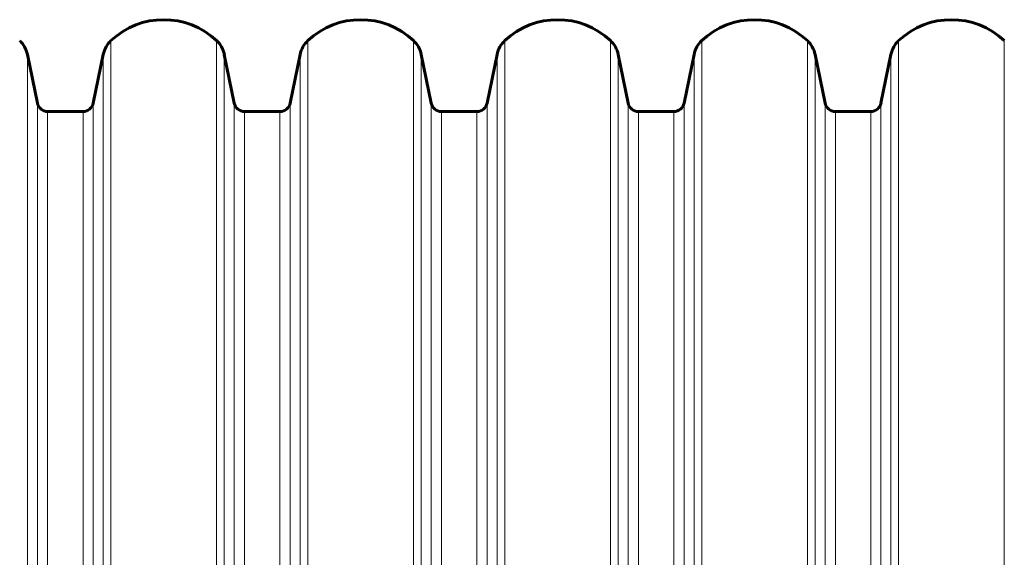
# Model space of a CAD drawing. Units: millimetres. Extents: x -3310 to 3651, y -4493 to 3028.
# Drawn here: x 115 to 490, y -2063 to -1858 of the extents above; entities that cross this region are included whole.
import ezdxf

# ---------------------------------------------------------------- set-up
doc = ezdxf.new("R2010")
doc.units = ezdxf.units.MM
doc.linetypes.add('K5LT_BASIC', pattern=[0])
doc.linetypes.add('K5LT_THIN', pattern=[0])

msp = doc.modelspace()

# ---------------------------------------------------------------- linework, layer by layer
at = {"color": 7, "linetype": 'K5LT_THIN', "lineweight": 18}
for p, q in [((150, -2147.74), (150, -1865.72)), ((190.24, -2147.74), (190.24, -1865.72)), ((225, -2147.74), (225, -1865.72)), ((265.24, -2147.74), (265.24, -1865.72)), ((300, -2147.74), (300, -1865.72)), ((340.24, -2147.74), (340.24, -1865.72)), ((375, -2147.74), (375, -1865.72)), ((415.24, -2147.74), (415.24, -1865.72)), ((450, -2147.74), (450, -1865.72)), ((490.24, -2147.74), (490.24, -1865.72)), ((118.18, -2147.74), (118.18, -1871)), ((147.06, -2147.74), (147.06, -1871)), ((193.18, -2147.74), (193.18, -1871)), ((222.06, -2147.74), (222.06, -1871)), ((268.18, -2147.74), (268.18, -1871)), ((297.06, -2147.74), (297.06, -1871)), ((343.18, -2147.74), (343.18, -1871)), ((372.06, -2147.74), (372.06, -1871)), ((418.18, -2147.74), (418.18, -1871)), ((447.06, -2147.74), (447.06, -1871)), ((121.97, -2147.74), (121.97, -1889.54)), ((143.27, -2147.74), (143.27, -1889.54)), ((196.97, -2147.74), (196.97, -1889.54)), ((218.27, -2147.74), (218.27, -1889.54)), ((271.97, -2147.74), (271.97, -1889.54)), ((293.27, -2147.74), (293.27, -1889.54)), ((346.97, -2147.74), (346.97, -1889.54)), ((368.27, -2147.74), (368.27, -1889.54)), ((421.97, -2147.74), (421.97, -1889.54)), ((443.27, -2147.74), (443.27, -1889.54)), ((125.89, -2147.74), (125.89, -1892.74)), ((139.36, -2147.74), (139.36, -1892.74)), ((200.89, -2147.74), (200.89, -1892.74)), ((214.36, -2147.74), (214.36, -1892.74)), ((275.89, -2147.74), (275.89, -1892.74)), ((289.36, -2147.74), (289.36, -1892.74)), ((350.89, -2147.74), (350.89, -1892.74)), ((364.36, -2147.74), (364.36, -1892.74)), ((425.89, -2147.74), (425.89, -1892.74)), ((439.36, -2147.74), (439.36, -1892.74))]:
    msp.add_line(p, q, dxfattribs=at)
at = {"color": 150, "linetype": 'K5LT_BASIC', "lineweight": 60}
for p, q in [((121.97, -1889.54), (118.18, -1871)), ((147.06, -1871), (143.27, -1889.54)), ((196.97, -1889.54), (193.18, -1871)), ((222.06, -1871), (218.27, -1889.54)), ((271.97, -1889.54), (268.18, -1871)), ((297.06, -1871), (293.27, -1889.54)), ((346.97, -1889.54), (343.18, -1871)), ((372.06, -1871), (368.27, -1889.54)), ((421.97, -1889.54), (418.18, -1871)), ((447.06, -1871), (443.27, -1889.54)), ((139.36, -1892.74), (125.89, -1892.74)), ((214.36, -1892.74), (200.89, -1892.74)), ((289.36, -1892.74), (275.89, -1892.74)), ((364.36, -1892.74), (350.89, -1892.74)), ((439.36, -1892.74), (425.89, -1892.74))]:
    msp.add_line(p, q, dxfattribs=at)
for centre, radius, start, end in [((170.12, -1887.09), 29.35, 46.717, 133.283), ((245.12, -1887.09), 29.35, 46.717, 133.283), ((320.12, -1887.09), 29.35, 46.717, 133.283), ((395.12, -1887.09), 29.35, 46.717, 133.283), ((470.12, -1887.09), 29.35, 46.717, 133.283), ((108.39, -1873), 10, 11.537, 46.717), ((156.86, -1873), 10, 133.283, 168.463), ((183.39, -1873), 10, 11.537, 46.717), ((231.86, -1873), 10, 133.283, 168.463), ((258.39, -1873), 10, 11.537, 46.717), ((306.86, -1873), 10, 133.283, 168.463), ((333.39, -1873), 10, 11.537, 46.717), ((381.86, -1873), 10, 133.283, 168.463), ((408.39, -1873), 10, 11.537, 46.717), ((456.86, -1873), 10, 133.283, 168.463), ((125.89, -1888.74), 4, 191.537, 270), ((139.36, -1888.74), 4, 270, 348.463), ((200.89, -1888.74), 4, 191.537, 270), ((214.36, -1888.74), 4, 270, 348.463), ((275.89, -1888.74), 4, 191.537, 270), ((289.36, -1888.74), 4, 270, 348.463), ((350.89, -1888.74), 4, 191.537, 270), ((364.36, -1888.74), 4, 270, 348.463), ((425.89, -1888.74), 4, 191.537, 270), ((439.36, -1888.74), 4, 270, 348.463)]:
    msp.add_arc(centre, radius, start, end, dxfattribs=at)

doc.saveas('drawing.dxf')
